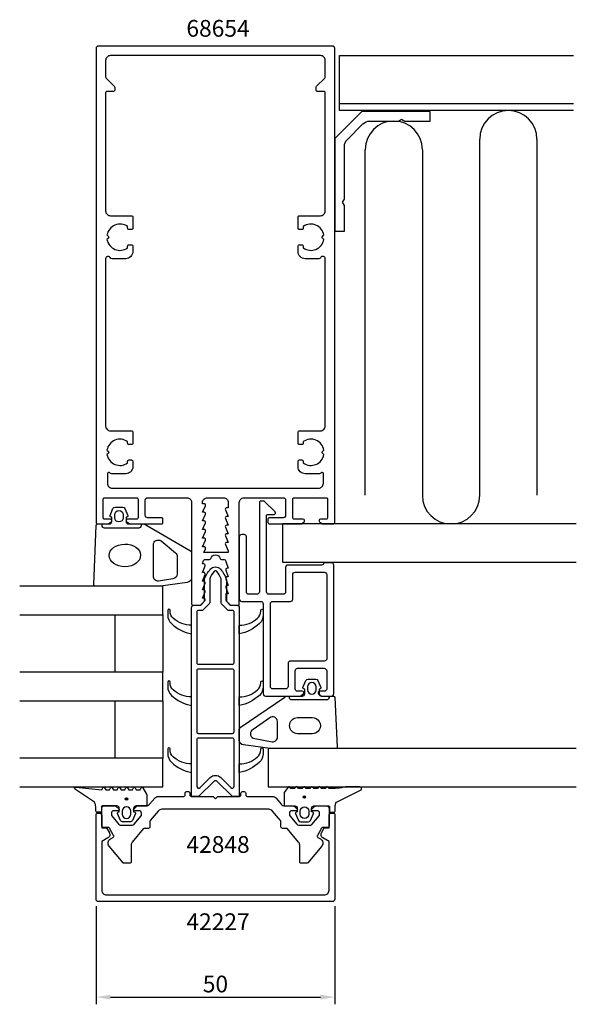
# Model space of a CAD drawing. Extents: x -41 to 76, y -136 to 70.
import ezdxf

# ---------------------------------------------------------------- set-up
doc = ezdxf.new("R2010")
doc.units = 0
doc.header["$LTSCALE"] = 4
doc.layers.get('Defpoints').update_dxf_attribs({"linetype": 'CONTINUOUS'})
for name, color, linetype in [('sapa_artikelnr', 4, 'CONTINUOUS'), ('sapa_fogband', 2, 'CONTINUOUS'), ('sapa_fyllning', 4, 'CONTINUOUS'), ('sapa_glas', 4, 'CONTINUOUS'), ('sapa_isolator', 4, 'CONTINUOUS'), ('sapa_matt', 1, 'CONTINUOUS'), ('sapa_profil', 7, 'CONTINUOUS')]:
    doc.layers.add(name, color=color, linetype=linetype)
doc.styles.add('ISO', font='isocpeur.ttf')
doc.dimstyles.new('MASKIN', dxfattribs={"dimscale": 0, "dimtxt": 3.5, "dimasz": 3, "dimexe": 1.5, "dimexo": 1.5, "dimgap": 1, "dimtad": 1, "dimdec": 8, "dimlfac": -1, "dimdsep": 46, "dimtxsty": 'ISO', "dimcen": -5, "dimclrd": 256, "dimclre": 256, "dimclrt": 2, "dimazin": 2, "dimtfac": 1, "dimtdec": 8, "dimtmove": 0, "dimatfit": 3, "dimfxl": 1.5, "dimtolj": 1, "dimarcsym": 0})

# ---------------------------------------------------------------- blocks, each defined once
blk = doc.blocks.new('*D34')
at = {"layer": 'Defpoints', "color": 0}
for p in [(-25, -114), (25, -114), (25, -134.5)]:
    blk.add_point(p, dxfattribs=at)
at = {"layer": 'sapa_matt', "lineweight": -2}
for p, q in [((-25, -115.5), (-25, -136)), ((25, -115.5), (25, -136)), ((-22, -134.5), (22, -134.5))]:
    blk.add_line(p, q, dxfattribs=at)
at = {"layer": 'sapa_matt'}
for points in [[(-22, -134), (-22, -135), (-25, -134.5)], [(22, -134), (22, -135), (25, -134.5)]]:
    blk.add_solid(points, dxfattribs=at)
at = {"layer": 'sapa_matt', "color": 2, "insert": (0, -131.75), "char_height": 3.5, "attachment_point": 5, "style": 'ISO'}
blk.add_mtext('\\A1;50', dxfattribs=at)

msp = doc.modelspace()

# ---------------------------------------------------------------- hatches: boundary and pattern name
at = {"layer": 'sapa_fogband'}
h = msp.add_hatch(color=256, dxfattribs=at)
edge = h.paths.add_edge_path()
edge.add_arc((18.64095259, -92.63756822), 0.25495098, 180, 540, ccw=False)
h = msp.add_hatch(color=256, dxfattribs=at)
edge = h.paths.add_edge_path()
edge.add_arc((-18.6293568, -93.02846686), 0.25495098, 0, 360)

# ---------------------------------------------------------------- linework, layer by layer
for points in [[(-21.95309099, -33.99111467, -0.474057181), (-22.08038486, -33.70883209), (-21.46028435, -32.26262595, -0.2846003776), (-21.01264017, -31.9853695), (-19.39001419, -31.9853695, -0.2846003776), (-18.94237002, -32.26262595), (-18.32226951, -33.70883209, -0.474057181), (-18.44956338, -33.99111467), (-18.70132718, -34.05857458), (-18.70132718, -35, 0.4142135624), (-18.20132718, -35.5), (-15.17322763, -35.5, -0.165720576), (-14.56255315, -35.70811827), (-5.19466276, -41.10270336, -0.2325311832), (-5, -41.49864422), (-5, -46.72938778, -0.3826682381), (-5.89132474, -47.72346508), (-11.4957935, -48.5), (-25.20132716, -48.5, -0.42579177), (-25.50109472, -48.18819264), (-25.0132549, -35.78819264, -0.4027293761), (-24.71348735, -35.5), (-22.20132718, -35.5, 0.4142135624), (-21.70132718, -35), (-21.70132718, -34.05857458)], [(-19.30132718, -33.5853695), (-19.30132718, -34.1853695, -1), (-21.10132718, -34.1853695), (-21.10132718, -33.5853695, -1)], [(-8.89132476, -46.95332486), (-11.89265193, -47.4452772, -0.4464785875), (-13.00132718, -46.4511999), (-13.00132718, -39.85014775, -0.6226769977), (-11.3906527, -39.05826602), (-8.38932554, -41.53330134, -0.2325311832), (-8.00000002, -42.32518307), (-8.00000002, -45.95924756, -0.3826682381)], [(18.70265079, -70.05857458), (18.45088698, -69.99111467, -0.474057181), (18.32359312, -69.70883209), (18.94369362, -68.26262595, -0.2846003776), (19.3913378, -67.9853695), (21.01396378, -67.9853695, -0.2846003776), (21.46160796, -68.26262595), (22.08170846, -69.70883209, -0.474057181), (21.9544146, -69.99111467), (21.70265079, -70.05857458), (21.70265079, -71, 0.4142135624), (22.20265079, -71.5), (24.71481095, -71.5, -0.4027293761), (25.0145785, -71.78819264), (25.50241832, -82.18819264, -0.42579177), (25.20265077, -82.5), (11.49711711, -82.5), (5.89397551, -81.72346508, -0.3826682381), (5.00265077, -80.72938778), (5.00265077, -78.49864422, -0.2325311832), (5.19731352, -78.10270336), (14.56387675, -71.70811827, -0.165720576), (15.17455124, -71.5), (18.20265079, -71.5, 0.4142135624), (18.70265079, -71)], [(19.30265079, -70.1853695, 1), (21.10265079, -70.1853695), (21.10265079, -69.5853695, 1), (19.30265079, -69.5853695)], [(7.87156159, -78.51352674), (7.87156159, -78.51352674, 0.6432037004), (7.90331275, -80.29183966), (11.89397553, -81.05768158, 0.4464785875), (13.00265079, -80.06360427), (13.00265079, -76.84029295, 0.6226769977), (11.3919763, -76.04841122), (7.87156159, -78.51352674, 0.2325311832)], [(17.15358229, -76), (20.23951582, -76, -1.0268803197), (20.23951582, -79.38153179), (17.15358229, -79.38153179, -0.9599916505)], [(-14.3793568, -92.1642287), (-14.3793568, -94.3, -0.4142135624), (-14.5793568, -94.5), (-16.6293568, -94.5, 0.4142135624), (-17.1293568, -95), (-17.1293568, -95.72679492), (-16.87759299, -95.79425483, -0.474057181), (-16.75029912, -96.07653741), (-17.37039963, -97.52274355, -0.2846003776), (-17.81804381, -97.8), (-19.44066979, -97.8, -0.2846003776), (-19.88831396, -97.52274355), (-20.50841447, -96.07653741, -0.474057181), (-20.3811206, -95.79425483), (-20.1293568, -95.72679492), (-20.1293568, -95, 0.4142135624), (-20.6293568, -94.5), (-23.6793568, -94.5, 0.4142135624), (-23.8793568, -94.7), (-23.8793568, -95.6, -0.4142135624), (-24.0793568, -95.8), (-24.7793568, -95.8, -0.4142135624), (-25.0793568, -95.5), (-25.0793568, -94.68948822, 0.1316524976), (-25.34730599, -93.68948822), (-29.31801853, -91.0541213, -0.876976463), (-29.21511294, -90.53677997), (-23.79045137, -91.09062476, 0.1353185728), (-23.79045137, -91.09062476), (-23.55256188, -90.67858807, -0.5773502692), (-23.20615172, -90.67858807), (-22.9681041, -91.09089863), (-22.19060949, -91.09089863), (-21.95256188, -90.67858807, -0.5773502692), (-21.60615172, -90.67858807), (-21.3681041, -91.09089863), (-20.59060949, -91.09089863), (-20.35256188, -90.67858807, -0.5773502692), (-20.00615172, -90.67858807), (-19.7681041, -91.09089863), (-18.99060949, -91.09089863), (-18.75256188, -90.67858807, -0.5773502692), (-18.40615172, -90.67858807), (-18.1681041, -91.09089863), (-17.39060949, -91.09089863), (-17.15256188, -90.67858807, -0.5773502692), (-16.80615172, -90.67858807), (-16.5681041, -91.09089863), (-15.79060949, -91.09089863), (-15.55256188, -90.67858807, -0.5773502692), (-15.20615171, -90.67858807), (-14.40615172, -92.0642287, -0.1316524987)], [(27.2688289, -90.5, -0.0775891055), (23.80204717, -90.81663598), (23.56415768, -90.6, 0.5773502692), (23.21774752, -90.6), (22.9796999, -90.81690985), (22.20220529, -90.81690985), (21.96415768, -90.6, 0.5773502692), (21.61774752, -90.6), (21.3796999, -90.81690985), (20.60220529, -90.81690985), (20.36415768, -90.6, 0.5773502692), (20.01774752, -90.6), (19.7796999, -90.81690985), (19.00220529, -90.81690985), (18.76415768, -90.6, 0.5773502692), (18.41774752, -90.6), (18.1796999, -90.81690985), (17.40220529, -90.81690985), (17.16415768, -90.6, 0.5773502692), (16.81774752, -90.6), (16.5796999, -90.81690985), (15.80220529, -90.81690985), (15.56415768, -90.6, 0.5773502692), (15.21774751, -90.6), (14.41774751, -91.67333007, 0.1316524987), (14.39095259, -91.77333007), (14.39095259, -94.3, 0.4142135624), (14.59095259, -94.5), (16.64095259, -94.5, -0.4142135624), (17.14095259, -95), (17.14095259, -95.72679492), (16.88918879, -95.79425483, 0.474057181), (16.76189492, -96.07653741), (17.38199543, -97.52274355, 0.2846003776), (17.8296396, -97.8), (19.45226558, -97.8, 0.2846003776), (19.89990976, -97.52274355), (20.52001027, -96.07653741, 0.474057181), (20.3927164, -95.79425483), (20.14095259, -95.72679492), (20.14095259, -95, -0.4142135624), (20.64095259, -94.5), (23.69095259, -94.5, -0.4142135624), (23.89095259, -94.7), (23.89095259, -95.6, 0.4142135624), (24.09095259, -95.8), (24.79095259, -95.8, 0.4142135624), (25.09095259, -95.5), (25.09095259, -94.68948822, -0.1316524976), (25.35890179, -93.68948822), (30.52174694, -91.09992023, 0.705765853), (30.25415376, -90.5)], [(-17.7293568, -95.6, 1), (-19.5293568, -95.6), (-19.5293568, -96.2, 1), (-17.7293568, -96.2)], [(17.74095259, -95.6, -1), (19.54095259, -95.6), (19.54095259, -96.2, -1), (17.74095259, -96.2)]]:
    msp.add_lwpolyline(points, format="xyb", close=True, dxfattribs=at)
for points in [[(-23.80132718, -35.5), (-23.80132718, -35.8, 0.4142135624), (-23.30132718, -36.3), (-16.00132718, -36.3, 0.4142135624), (-15.50132718, -35.8), (-15.50132718, -35.5)], [(23.80265079, -71.8), (23.80265079, -71.5), (23.80265079, -71.8, -0.4142135624), (23.30265079, -72.3), (16.00265079, -72.3, -0.4142135624), (15.50265079, -71.8), (15.50265079, -71.5)]]:
    msp.add_lwpolyline(points, format="xyb", dxfattribs=at)
for centre in [(18.64095259, -92.63756822), (-18.6293568, -93.02846686)]:
    msp.add_circle(centre, 0.25495098, dxfattribs=at)
msp.add_ellipse((-18.96630598, -42.08038459), major_axis=(-3.29826833, -0.03282874), ratio=0.7180501802, dxfattribs=at)
at = {"layer": 'sapa_fyllning'}
for p, q in [((26, 52.5), (75, 52.5)), ((55.34846749, -29.5), (55.34846749, 45)), ((67.34846749, 45), (67.34846749, -29.5)), ((31.34846749, -29.5), (31.34846749, 42.8)), ((43.34846749, 42.8), (43.34846749, -29.5))]:
    msp.add_line(p, q, dxfattribs=at)
for points in [[(75, 51), (26, 51), (26, 62.5), (75, 62.5)], [(75.52259436, -35.5), (14.03511427, -35.5), (14.03511427, -43.5), (75.52259436, -43.5)]]:
    msp.add_lwpolyline(points, dxfattribs=at)
for centre, start, end in [((61.34846749, 45), 0, 180), ((37.34846749, 42.8), 0, 180), ((49.34846749, -29.5), 180, 360)]:
    msp.add_arc(centre, 6, start, end, dxfattribs=at)
at = {"layer": 'sapa_glas'}
for points in [[(-41, -54.5), (-11, -54.5), (-11, -48.5), (-41, -48.5)], [(-21, -66.5), (-21, -54.5), (-11, -54.5), (-11, -66.5), (-21, -66.5)], [(-41, -72.5), (-11, -72.5), (-11, -66.5), (-41, -66.5)], [(-21, -84.5), (-21, -72.5), (-11, -72.5), (-11, -84.5), (-21, -84.5)], [(75.58572941, -82.5), (11.06410308, -82.5), (11.06410308, -90.5), (75.58572941, -90.5)], [(-41, -90.5), (-11, -90.5), (-11, -84.5), (-41, -84.5)]]:
    msp.add_lwpolyline(points, dxfattribs=at)
at = {"layer": 'sapa_isolator'}
for points in [[(-5, -53, -0.4142135624), (-4.5, -52.5), (-3.27426407, -52.5, 0.1989123674), (-3.06213203, -52.41213203), (-2.38786797, -51.73786796, 0.1989123674), (-2.3, -51.52573593), (-2.3, -47.09496704, -0.0912836898), (-1.08135833, -44.97541001, -0.4396415083), (1.08135833, -44.97541001, -0.0912836898), (2.3, -47.09496704), (2.3, -51.52573593, 0.1989123674), (2.38786797, -51.73786796), (3.06213203, -52.41213203, 0.1989123674), (3.27426407, -52.5), (4.5, -52.5, -0.4142135624), (5, -53), (5, -92.5), (3.62426407, -92.5, -0.1989123677), (3.41213203, -92.41213203), (0.3535534, -89.35355339, 0.4142135624), (-0.35355338, -89.35355339), (-3.41213203, -92.41213203, -0.1989123671), (-3.62426407, -92.5), (-5, -92.5)], [(-1.2, -51.98137085, -0.1989123674), (-1.28786797, -52.19350288), (-2.60649712, -53.51213203, -0.1989123674), (-2.81862915, -53.6), (-3.6, -53.6, 0.4142135624), (-3.9, -53.9), (-3.9, -64.54676715, 0.4142135624), (-3.6, -64.84676715), (3.6, -64.84676715, 0.4142135624), (3.9, -64.54676715), (3.9, -53.9, 0.4142135624), (3.6, -53.6), (2.81862915, -53.6, -0.1989123674), (2.60649712, -53.51213203), (1.28786797, -52.19350288, -0.1989123674), (1.2, -51.98137085), (1.2, -46.99229238, 0.0820161658), (0.26045701, -45.40822517, 0.4155202927), (-0.26045701, -45.40822517, 0.0820161658), (-1.2, -46.99229238)], [(-8.83394739, -55.23507805, -0.2133140774), (-9.5, -53.74491552), (-9.5, -53.57305861, 1), (-10, -53.57305861), (-10, -54.53218315, 0.2072397716), (-9.21032093, -56.3555872, 0.1421101773), (-5, -58.5), (-5, -56.68783475, -0.1860725816)], [(8.83394739, -55.23507805, 0.2133140774), (9.5, -53.74491552), (9.5, -53.57305861, -1), (10, -53.57305861), (10, -54.53218315, -0.2072397716), (9.21032093, -56.3555872, -0.1421101773), (5, -58.5), (5, -56.68783475, 0.1860725816)], [(-3.6, -65.84676715, 0.4142135624), (-3.9, -66.14676715), (-3.9, -79.02166167, 0.4142135624), (-3.6, -79.32166167), (3.6, -79.32166167, 0.4142135624), (3.9, -79.02166167), (3.9, -66.14676715, 0.4142135624), (3.6, -65.84676715)], [(-8.83394739, -70.23507805, -0.2133140774), (-9.5, -68.74491552), (-9.5, -68.57305861, 1), (-10, -68.57305861), (-10, -69.53218315, 0.2072397716), (-9.21032093, -71.3555872, 0.1421101773), (-5, -73.5), (-5, -71.68783475, -0.1860725816)], [(8.83394739, -70.23507805, 0.2133140774), (9.5, -68.74491552), (9.5, -68.57305861, -1), (10, -68.57305861), (10, -69.53218315, -0.2072397716), (9.21032093, -71.3555872, -0.1421101773), (5, -73.5), (5, -71.68783475, 0.1860725816)], [(-3.6, -80.32166167, 0.4142135624), (-3.9, -80.62166167), (-3.9, -90.37867966, 0.6681786375), (-3.21715729, -90.66152237), (-1.13137084, -88.57573593, -0.4142135624), (1.13137086, -88.57573593), (3.21715729, -90.66152237, 0.6681786383), (3.9, -90.37867965), (3.9, -80.62166167, 0.4142135624), (3.6, -80.32166167)], [(-8.83394739, -84.23507805, -0.2133140774), (-9.5, -82.74491552), (-9.5, -82.57305861, 1), (-10, -82.57305861), (-10, -83.53218315, 0.2072397716), (-9.21032093, -85.3555872, 0.1421101773), (-5, -87.5), (-5, -85.68783475, -0.1860725816)], [(8.83394739, -84.23507805, 0.2133140774), (9.5, -82.74491552), (9.5, -82.57305861, -1), (10, -82.57305861), (10, -83.53218315, -0.2072397716), (9.21032093, -85.3555872, -0.1421101773), (5, -87.5), (5, -85.68783475, 0.1860725816)]]:
    msp.add_lwpolyline(points, format="xyb", close=True, dxfattribs=at)
at = {"layer": 'sapa_profil'}
msp.add_line((-41, -54.5), (-11, -54.5), dxfattribs=at)
for points in [[(-6, -30, -0.4142135624), (-5, -31), (-5, -52.2, 0.4142135624), (-4.7, -52.5), (-3.075736, -52.5), (-2.23786797, -51.56213203, 0.6681786379), (-2.45, -51.05), (-2.7, -51.05), (-2.1767197, -49.67376541, 0.5450207799), (-2.45, -49.25), (-2.7, -49.25), (-2.1767197, -47.87376541, 0.5450207799), (-2.45, -47.45), (-2.7, -47.45), (-2.1767197, -46.07376541, 0.5450207799), (-2.45, -45.65), (-2.7, -45.65), (-2.1767197, -44.27376541, 0.5450207799), (-2.45, -43.85), (-2.7, -43.85), (-2.47223728, -43.12628271, -0.2945484963), (-2.19888247, -42.95004804), (-1.26429994, -42.95025522, 0.3475954754), (-0.97232651, -42.71950118, -0.7905229096), (0.97366409, -42.71949097, 0.3476065659), (1.26565181, -42.95024195), (1.84999266, -42.95009523, -0.4102317531), (2.1500283, -43.24594688, 0.0712587206), (2.16325561, -43.3299908), (2.7, -44.75), (2.45, -44.75, 0.5450200691), (2.176719, -45.173765), (2.7, -46.55), (2.45, -46.55, 0.5450200691), (2.176719, -46.973765), (2.7, -48.35), (2.45, -48.35, 0.5450200691), (2.176719, -48.773765), (2.7, -50.15), (2.15, -50.15), (2.15, -51.35, 0.1989123674), (2.237868, -51.562132), (3.075736, -52.5), (4.7, -52.5, 0.4142135624), (5, -52.2), (5, -31, -0.4142135624), (6, -30), (14.2, -30, -0.4142135624), (14.7, -30.5), (14.7, -33.7, -0.4142135624), (14.2, -34.2), (11.3, -34.2, 0.4142135624), (11, -34.5), (11, -35.2, 0.4142135624), (11.3, -35.5), (18, -35.5), (18.58638402, -35.03507658, 0.710599502), (18.4, -34.5), (16.5, -34.5, -0.4142135624), (16.2, -34.2), (16.2, -30.3, -0.4142135624), (16.5, -30), (23.2, -30, -0.4142135624), (23.5, -30.3), (23.5, -34.2, -0.4142135624), (23.2, -34.5), (22, -34.5, 0.7105990648), (21.813616, -35.035076), (22.4, -35.5), (24.7, -35.5, 0.4142135624), (25, -35.2), (25, 64, 0.4142135624), (24.5, 64.5), (-24.5, 64.5, 0.4142135624), (-25, 64), (-25, -35.2, 0.4142135624), (-24.7, -35.5), (-22.4, -35.5), (-21.81361598, -35.03507658, 0.710599502), (-22, -34.5), (-23.2, -34.5, -0.4142135624), (-23.5, -34.2), (-23.5, -30.3, -0.4142135624), (-23.2, -30), (-16.5, -30, -0.4142135624), (-16.2, -30.3), (-16.2, -34.2, -0.4142135624), (-16.5, -34.5), (-18.4, -34.5, 0.710599502), (-18.58638402, -35.03507658), (-18, -35.5), (-11.3, -35.5, 0.4142135624), (-11, -35.2), (-11, -34.5, 0.4142135624), (-11.3, -34.2), (-14.2, -34.2, -0.4142135624), (-14.7, -33.7), (-14.7, -30.5, -0.4142135624), (-14.2, -30)], [(-23, 58.02426407, 0.1989123674), (-22.91213203, 57.81213203), (-21.18786797, 56.08786797, -0.1989123674), (-21.1, 55.87573593), (-21.1, 55.3, -0.4142135624), (-21.4, 55), (-22.7, 55, 0.4142135624), (-23, 54.7), (-23, 30, 0.4142135624), (-22, 29), (-17.6, 29, -0.4142135624), (-17.3, 28.7), (-17.3, 26.4, -0.4142135624), (-17.6, 26.1), (-18.1, 26.1, -0.4142135624), (-18.4, 26.4), (-18.4, 26.73662692, 0.5535245743), (-22.71055421, 24.9641076), (-22.4232233, 24.6767767, -0.4142135624), (-22.4232233, 24.3232233), (-22.71055421, 24.0358924, 0.5535245743), (-18.4, 22.26337308), (-18.4, 22.6, -0.4142135624), (-18.1, 22.9), (-17.6, 22.9, -0.4142135624), (-17.3, 22.6), (-17.3, 21.5, -0.4142135624), (-18.8, 20), (-21.6339746, 20, -0.2679491924), (-22.0669873, 20.25, 0.767326988), (-23, 20), (-23, -15, 0.4142135624), (-22, -16), (-17.6, -16, -0.4142135624), (-17.3, -16.3), (-17.3, -18.6, -0.4142135624), (-17.6, -18.9), (-18.1, -18.9, -0.4142135624), (-18.4, -18.6), (-18.4, -18.26337308, 0.5535245743), (-22.71055421, -20.0358924), (-22.4232233, -20.3232233, -0.4142135624), (-22.4232233, -20.6767767), (-22.71055421, -20.9641076, 0.5535245743), (-18.4, -22.73662692), (-18.4, -22.4, -0.4142135624), (-18.1, -22.1), (-17.6, -22.1, -0.4142135624), (-17.3, -22.4), (-17.3, -23.5, -0.4142135624), (-18.8, -25), (-21.78038476, -25, -0.2679491924), (-22.04019238, -24.85, 0.767326988), (-22.6, -25), (-22.6, -27, 0.4142137812), (-21.60000075, -28), (21.6, -28, 0.414214), (22.6, -27), (22.6, -25, 0.767326988), (22.04019238, -24.85, -0.2679491924), (21.78038476, -25), (18.8, -25, -0.4142135624), (17.3, -23.5), (17.3, -22.4, -0.4142135624), (17.6, -22.1), (18.1, -22.1, -0.4142135624), (18.4, -22.4), (18.4, -22.73662692, 0.5535245743), (22.71055421, -20.9641076), (22.4232233, -20.6767767, -0.4142135624), (22.4232233, -20.3232233), (22.71055421, -20.0358924, 0.5535245743), (18.4, -18.26337308), (18.4, -18.6, -0.4142135624), (18.1, -18.9), (17.6, -18.9, -0.4142135624), (17.3, -18.6), (17.3, -16.3, -0.4142135624), (17.6, -16), (22, -16, 0.4142135624), (23, -15), (23, 20, 0.767326988), (22.0669873, 20.25, -0.2679491924), (21.6339746, 20), (18.8, 20, -0.4142135624), (17.3, 21.5), (17.3, 22.6, -0.4142135624), (17.6, 22.9), (18.1, 22.9, -0.4142135624), (18.4, 22.6), (18.4, 22.26337308, 0.5535245743), (22.71055421, 24.0358924), (22.4232233, 24.3232233, -0.4142135624), (22.4232233, 24.6767767), (22.71055421, 24.9641076, 0.5535245743), (18.4, 26.73662692), (18.4, 26.4, -0.4142135624), (18.1, 26.1), (17.6, 26.1, -0.4142135624), (17.3, 26.4), (17.3, 28.7, -0.4142135624), (17.6, 29), (22, 29, 0.4142135624), (23, 30), (23, 54.7, 0.4142135624), (22.7, 55), (21.4, 55, -0.4142135624), (21.1, 55.3), (21.1, 55.87573593, -0.1989123674), (21.18786797, 56.08786797), (22.91213203, 57.81213203, 0.1989123674), (23, 58.02426407), (23, 61.5, 0.4142135624), (22, 62.5), (-22, 62.5, 0.4142135624), (-23, 61.5)], [(45, 48.8), (45, 50.8), (30.65685425, 50.8), (25, 45.14314575), (25, 25.8), (27, 25.8), (27, 31.10717968), (26.6, 31.8), (27, 32.49282032), (27, 43.4862915, -0.1989123674), (27.58578644, 44.90050506), (30.89949494, 48.21421356, -0.1989123674), (32.3137085, 48.8), (38.30717968, 48.8), (39, 49.2), (39.69282032, 48.8)], [(-2.7, -33.05), (-2.0767197, -31.67376541, 0.5450207799), (-2.35, -31.25), (-2.7, -31.25), (-2.7, -31, -0.4142135624), (-1.7, -30), (1.7, -30, -0.4142135624), (2.7, -31), (2.7, -32.15), (2.35, -32.15, 0.5450200691), (2.076719, -32.573765), (2.7, -33.95), (2.35, -33.95, 0.5450200691), (2.076719, -34.373765), (2.7, -35.75), (2.35, -35.75, 0.5450200691), (2.076719, -36.173765), (2.7, -37.55), (2.35, -37.55, 0.5450200691), (2.076719, -37.973765), (2.7, -39.35), (2.35, -39.35, 0.5450200691), (2.076719, -39.773765), (2.7, -41.15), (2.7, -41.45), (-2.42826763, -41.45), (-2.0767197, -40.67376541, 0.5450207799), (-2.35, -40.25), (-2.7, -40.25), (-2.07672, -38.873765, 0.545020515), (-2.35, -38.45), (-2.7, -38.45), (-2.0767197, -37.07376541, 0.5450207799), (-2.35, -36.65), (-2.7, -36.65), (-2.0767197, -35.27376541, 0.5450207799), (-2.35, -34.85), (-2.7, -34.85), (-2.0767197, -33.47376541, 0.5450207799), (-2.35, -33.05)], [(16.7, -70), (16.7, -66.2, -0.4142135624), (17.2, -65.7), (22.8, -65.7, -0.4142135624), (23.3, -66.2), (23.3, -70, -0.4142135624), (22.8, -70.5), (21.8, -70.5, 0.7105995016), (21.61361598, -71.03507658), (22.2, -71.5), (24.3, -71.5, 0.4142135624), (24.8, -71), (24.8, -44.1, 0.4142135624), (24.3, -43.6), (22.7, -43.6), (22.7, -43.6, -0.4142135624), (22.2, -44.1), (15.2, -44.1, 0.4142135624), (14.7, -44.6), (14.7, -49.7, -0.4142135624), (14.2, -50.2), (11.2, -50.2, -0.4142135624), (10.7, -49.7), (10.7, -33.8, -0.4142135624), (11, -33.5), (12.28821088, -33.5, 0.6681786379), (12.50034291, -32.98786797), (10.30034291, -30.78786797, 0.1989123674), (10.08821088, -30.7), (9.5, -30.7, 0.4142135624), (9.2, -31), (9.2, -49.7, -0.4142135624), (8.7, -50.2), (7, -50.2, -0.4142135624), (6.5, -49.7), (6.5, -38.2, 0.4142135624), (6, -37.7), (5.5, -37.7, 0.4142135624), (5, -38.2), (5, -51.2, 0.4142135624), (5.5, -51.7), (9.5, -51.7, -0.4142135624), (10, -52.2), (10, -71, 0.4142135624), (10.5, -71.5), (17.8, -71.5), (18.38638402, -71.03507658, 0.7105995016), (18.2, -70.5), (17.2, -70.5, -0.4142135624)], [(15.7, -64.2, 0.4142135624), (15.2, -64.7), (15.2, -69.5, -0.4142135624), (14.7, -70), (12, -70, -0.4142135624), (11.5, -69.5), (11.5, -52.2, -0.4142135624), (12, -51.7), (15.7, -51.7, 0.4142135624), (16.2, -51.2), (16.2, -46.1, -0.4142135624), (16.7, -45.6), (22.8, -45.6, -0.4142135624), (23.3, -46.1), (23.3, -63.7, -0.4142135624), (22.8, -64.2)], [(11.93837528, -92.5, -0.2216946626), (12.70441972, -92.85721239), (13.78314541, -94.14278761, 0.2216946626), (14.54918985, -94.5), (16.32573593, -94.5, -0.1989123674), (16.53786797, -94.58786796), (17.10857864, -95.15857864, -0.6681786379), (16.96715729, -95.5), (16, -95.5, 0.4142135624), (15.5, -96), (15.5, -96.39080893, 0.1763269807), (15.57018667, -96.58364521), (17.02833087, -98.3213938, 0.2216946626), (17.41135309, -98.5), (19.98190844, -98.5, 0.2216946626), (20.21172177, -98.39283628), (21.72981333, -96.58364521, 0.1763269807), (21.8, -96.39080893), (21.8, -96, 0.4142135624), (21.3, -95.5), (20.33284271, -95.5, -0.6681786379), (20.19142136, -95.15857864), (20.76213203, -94.58786796, -0.1989123674), (20.97426407, -94.5), (23.3, -94.5, -0.4142135624), (23.8, -95), (23.8, -98.7, -0.4142135624), (23.5, -99), (22.47320508, -99, 0.2679491924), (22.21339746, -99.15), (21.34270872, -100.65807714, 0.4142135624), (21.45251634, -101.06788476), (22, -101.3839746, -0.4663076582), (22.26604444, -102.89278761), (19.32915489, -106.39283628, -0.2216946626), (19.09934156, -106.5), (17.95, -106.5, -0.4142135624), (17.65, -106.2), (17.65, -102.69326049, 0.1763269807), (17.41604444, -102.05047288), (15.11413473, -99.30716372, 0.2216946626), (14.8843214, -99.2), (14.0242137, -99.2, -0.4142135624), (13.7242137, -98.9), (13.7242137, -97.7599114, 0.1763269807), (13.65402703, -97.56707512), (11.96755196, -95.55721239, 0.2216946626), (11.20150751, -95.2), (-11.20150751, -95.2, 0.2216946626), (-11.96755196, -95.55721239), (-13.65402703, -97.56707512, 0.1763269807), (-13.7242137, -97.7599114), (-13.7242137, -98.9, -0.4142135624), (-14.0242137, -99.2), (-14.8843214, -99.2, 0.2216946626), (-15.11413473, -99.30716372), (-17.41604444, -102.05047288, 0.1763269807), (-17.65, -102.69326049), (-17.65, -106.2, -0.4142135624), (-17.95, -106.5), (-19.09934156, -106.5, -0.2216946626), (-19.32915489, -106.39283628), (-22.26604444, -102.89278761, -0.4663076582), (-22, -101.3839746), (-21.45251634, -101.06788476, 0.4142135624), (-21.34270872, -100.65807714), (-22.21339746, -99.15, 0.2679491924), (-22.47320508, -99), (-23.5, -99, -0.4142135624), (-23.8, -98.7), (-23.8, -95, -0.4142135624), (-23.3, -94.5), (-20.97426407, -94.5, -0.1989123674), (-20.76213203, -94.58786796), (-20.19142136, -95.15857864, -0.6681786379), (-20.33284271, -95.5), (-21.3, -95.5, 0.4142135624), (-21.8, -96), (-21.8, -96.39080893, 0.1763269807), (-21.72981333, -96.58364521), (-20.21172177, -98.39283628, 0.2216946626), (-19.98190844, -98.5), (-17.41135309, -98.5, 0.2216946626), (-17.02833087, -98.3213938), (-15.57018667, -96.58364521, 0.1763269807), (-15.5, -96.39080893), (-15.5, -96, 0.4142135624), (-16, -95.5), (-16.96715729, -95.5, -0.6681786379), (-17.10857864, -95.15857864), (-16.53786797, -94.58786796, -0.1989123674), (-16.32573593, -94.5), (-14.54918985, -94.5, 0.2216946626), (-13.78314541, -94.14278761), (-12.70441972, -92.85721239, -0.2216946626), (-11.93837528, -92.5), (-6.65, -92.5, 0.4142135624), (-6.35, -92.2), (-6.35, -91.8, -0.4142135624), (-6.05, -91.5), (-5.65, -91.5, -0.4142135624), (-5.35, -91.8), (-5.35, -92.2, 0.4142135624), (-5.05, -92.5), (-0.62426407, -92.5, -0.1989123674), (-0.41213203, -92.58786796), (0, -93), (0.41213203, -92.58786796, -0.1989123674), (0.62426407, -92.5), (5.05, -92.5, 0.4142135624), (5.35, -92.2), (5.35, -91.8, -0.4142135624), (5.65, -91.5), (6.05, -91.5, -0.4142135624), (6.35, -91.8), (6.35, -92.2, 0.4142135624), (6.65, -92.5)], [(22.8, -99.09847507), (23.8, -99.09847507), (23.8, -96.49847507, -0.4142135624), (24.3, -95.99847507), (24.7, -95.99847507, -0.4142135624), (25, -96.29847507), (25, -114, -0.4142135624), (24.5, -114.5), (-24.5, -114.5, -0.4142135624), (-25, -114), (-25, -96.29847507, -0.4142135624), (-24.7, -95.99847507), (-24.3, -95.99847507, -0.4142135624), (-23.8, -96.49847507), (-23.8, -99.09847507), (-22.8, -99.09847507), (-22.22033922, -100.10250783, -0.415539293), (-22.51631265, -101.1971268), (-23.8, -101.93826404), (-23.8, -112.1, 0.4142135624), (-22.8, -113.1), (22.8, -113.1, 0.4142135624), (23.8, -112.1), (23.8, -101.93826404), (22.51631265, -101.1971268, -0.415539293), (22.22033922, -100.10250783)]]:
    msp.add_lwpolyline(points, format="xyb", close=True, dxfattribs=at)

# ---------------------------------------------------------------- texts
at = {"layer": 'sapa_artikelnr', "char_height": 3.5, "width": 101.8245276195, "attachment_point": 1, "style": 'ISO'}
for s, insert in [('68654', (-6.08038573, 69.95116106)), ('42848', (-6.08038573, -100.80811228)), ('42227', (-6.08038573, -116.97178988))]:
    msp.add_mtext(s, dxfattribs=dict(at, insert=insert))

# ---------------------------------------------------------------- dimensions: what is measured, and where the dimension line sits
at = {"layer": 'sapa_matt'}
dim = msp.add_linear_dim(base=(25, -134.499999999), p1=(-25, -113.999999999), p2=(25, -113.999999999), dimstyle='MASKIN', override={"dimscale": 1}, dxfattribs=at)
dim.commit()
dim.dimension.update_dxf_attribs({"geometry": '*D34', "text_midpoint": (0, -131.749999999)})

doc.saveas('drawing.dxf')
